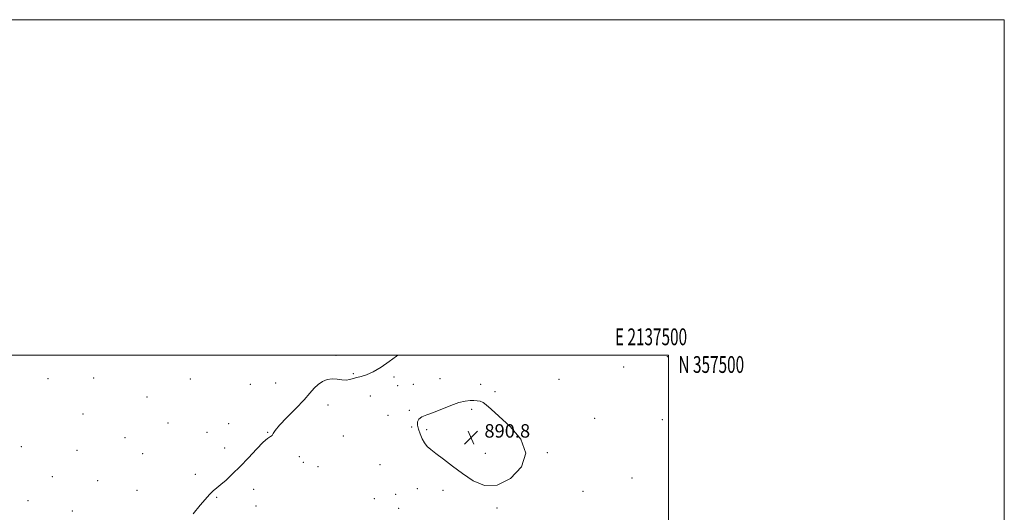
# Model space of a CAD drawing. Extents: x 2134800 to 2137700, y 354800 to 357700.
# Drawn here: x 2137114 to 2137700, y 357406 to 357700 of the extents above; entities that cross this region are included whole.
import ezdxf
from ezdxf.enums import TextEntityAlignment as Align

# ---------------------------------------------------------------- set-up
doc = ezdxf.new("R2010")
doc.units = 0
doc.header["$MEASUREMENT"] = 0
for name, color, linetype, lineweight in [('32000', 7, 'Continuous', 0), ('32001', 7, 'Continuous', 0), ('DTM SPOT ELEVATION', 2, 'Continuous', 13), ('INDEX CONTOUR', 41, 'Continuous', 13), ('INTERMEDIATE CONTOUR', 44, 'Continuous', 0), ('SPOT ELEVATION', 7, 'Continuous', 0)]:
    doc.layers.add(name, color=color, linetype=linetype, lineweight=lineweight)
doc.styles.add('Style-ITALICS', font='ITALICS.shx')
doc.styles.add('Style-WORKING', font='WORKING.shx')

# ---------------------------------------------------------------- blocks, each defined once
blk = doc.blocks.new('SPOT')
at = {"layer": 'SPOT ELEVATION'}
for p, q in [((-3.91, -3.91), (3.82, 3.81)), ((-1.65, 3.77), (1.72, -3.93))]:
    blk.add_line(p, q, dxfattribs=at)

msp = doc.modelspace()

# ---------------------------------------------------------------- linework, layer by layer
at = {"layer": '32000', "flags": 128}
for points in [[(2134800, 354800), (2137700, 354800), (2137700, 357700), (2134800, 357700), (2134800, 354800)], [(2135000, 355000), (2137500, 355000), (2137500, 357500), (2135000, 357500), (2135000, 355000)]]:
    msp.add_lwpolyline(points, dxfattribs=at)
at = {"layer": 'DTM SPOT ELEVATION'}
for p in [(2137302.07, 357499.88, 887.3), (2137499.35, 357499.16, 889.3), (2137312.47, 357489.02, 887.7), (2137473.42, 357493, 889.8), (2137130.59, 357485.97, 886.3), (2137157.82, 357486.4, 886.9), (2137215.43, 357485.85, 886.8), (2137251.07, 357482.6, 886.3), (2137266.17, 357483.41, 886.5), (2137336.62, 357487.06, 888.4), (2137348.19, 357482.66, 888.9), (2137364.01, 357486.02, 888.9), (2137388.16, 357482.68, 889.1), (2137434.97, 357485.61, 889.4), (2137338.8, 357481.82, 888.6), (2137396.81, 357478.25, 889.5), (2137189.54, 357475.21, 886.8), (2137322.57, 357475.8, 889.69), (2137151.44, 357465.04, 886.8), (2137297.34, 357470.38, 888.9), (2137345.72, 357467.19, 889.69), (2137382.79, 357467.75, 890.48), (2137202.03, 357459.64, 886.9), (2137238.14, 357459.18, 886.8), (2137332.98, 357464.29, 889.69), (2137456.09, 357462.43, 889.3), (2137496.36, 357461.61, 889.1), (2137225.36, 357454.1, 887.9), (2137261.49, 357454.08, 887.9), (2137347.16, 357457.27, 889.69), (2137356.18, 357455.64, 890.48), (2137176.52, 357450.94, 886.6), (2137306.52, 357451.89, 889.69), (2137114.86, 357445.51, 887.3), (2137147.92, 357443.35, 886.8), (2137235.82, 357444.68, 886.9), (2137390.93, 357441.49, 891.1), (2137427.97, 357441.94, 889.9), (2137187.05, 357441.3, 886.6), (2137280.29, 357439.56, 888.5), (2137282.76, 357436.3, 888.6), (2137291.44, 357433.59, 889.69), (2137328.25, 357434.76, 889.49), (2137133.29, 357427.75, 886.9), (2137160.24, 357425.37, 887.1), (2137218.35, 357428.96, 887.1), (2137478.43, 357426.91, 888.3), (2137183.57, 357419.56, 886.7), (2137253.07, 357420.14, 889.1), (2137350.53, 357420.53, 888.6), (2137365.78, 357419.59, 889.1), (2137449.1, 357418.83, 888.9), (2137118.81, 357413.32, 886.9), (2137231.14, 357415.34, 888.3), (2137324.98, 357414.48, 889.2), (2137337.68, 357417.1, 889.49), (2137145.11, 357407.16, 886.6), (2137254.49, 357410.1, 889.6), (2137339.42, 357408.71, 888.2), (2137397.97, 357408.97, 889.7)]:
    msp.add_point(p, dxfattribs=at)
at = {"layer": 'INDEX CONTOUR'}
msp.add_polyline3d([(2137354.861, 357447.739, 890), (2137356.447, 357445.737, 890), (2137358.562, 357443.834, 890), (2137361.652, 357441.421, 890), (2137366.022, 357438.052, 890), (2137371.405, 357433.942, 890), (2137377.395, 357429.47, 890), (2137383.696, 357425.194, 890), (2137390.465, 357422.391, 890), (2137397.971, 357422.517, 890), (2137406.023, 357426.536, 890), (2137412.585, 357433.437, 890), (2137415.161, 357441.719, 890), (2137412.184, 357450.019, 890), (2137405.797, 357457.544, 890), (2137399.072, 357463.641, 890), (2137394.417, 357467.843, 890), (2137391.596, 357470.434, 890), (2137389.71, 357471.879, 890), (2137387.99, 357472.611, 890), (2137386.199, 357472.904, 890), (2137384.229, 357472.994, 890), (2137381.939, 357473.023, 890), (2137379.052, 357472.749, 890), (2137375.259, 357471.836, 890), (2137370.429, 357470.094, 890), (2137360.191, 357465.906, 890), (2137356.19, 357464.416, 890), (2137353.271, 357463.245, 890), (2137351.426, 357462.022, 890), (2137350.61, 357460.436, 890), (2137350.623, 357458.422, 890), (2137351.227, 357455.976, 890), (2137352.206, 357453.158, 890), (2137353.448, 357450.285, 890), (2137354.861, 357447.739, 890)], dxfattribs=at)
at = {"layer": 'INTERMEDIATE CONTOUR'}
msp.add_polyline3d([(2137339.009, 357500, 888), (2137338.192, 357499.391, 888), (2137333.837, 357496.219, 888), (2137328.936, 357492.875, 888), (2137324.233, 357490.079, 888), (2137320.318, 357488.349, 888), (2137317.161, 357487.407, 888), (2137314.58, 357486.775, 888), (2137312.377, 357486.096, 888), (2137310.311, 357485.5, 888), (2137308.124, 357485.24, 888), (2137305.621, 357485.454, 888), (2137302.847, 357485.833, 888), (2137299.905, 357485.953, 888), (2137296.912, 357485.472, 888), (2137294.03, 357484.364, 888), (2137291.436, 357482.682, 888), (2137289.155, 357480.429, 888), (2137286.609, 357477.409, 888), (2137283.07, 357473.373, 888), (2137278.152, 357468.282, 888), (2137272.832, 357462.924, 888), (2137268.429, 357458.294, 888), (2137265.897, 357455.148, 888), (2137264.731, 357453.286, 888), (2137264.059, 357452.267, 888), (2137263.101, 357451.59, 888), (2137261.428, 357450.5, 888), (2137258.704, 357448.179, 888), (2137254.748, 357444.111, 888), (2137250.015, 357438.975, 888), (2137245.119, 357433.753, 888), (2137240.594, 357429.262, 888), (2137236.669, 357425.661, 888), (2137233.493, 357422.944, 888), (2137231.103, 357420.996, 888), (2137229.078, 357419.267, 888), (2137226.88, 357417.1, 888), (2137224.155, 357414.069, 888), (2137221.27, 357410.679, 888), (2137217.007, 357405.533, 888)], dxfattribs=at)

# ---------------------------------------------------------------- block references
at = {"layer": 'SPOT ELEVATION'}
msp.add_blockref('SPOT', (2137382.462, 357450.937, 890.825), dxfattribs=at)

# ---------------------------------------------------------------- texts
at = {"layer": '32001', "style": 'Style-WORKING', "width": 0.67}
msp.add_text('E 2137500', height=10, dxfattribs=at).set_placement((2137489.671, 357506), align=Align.CENTER)
msp.add_text('N 357500', height=10, dxfattribs=at).set_placement((2137506, 357499.5), align=Align.TOP_LEFT)
at = {"layer": 'SPOT ELEVATION', "style": 'Style-ITALICS'}
msp.add_text('890.8', height=8, dxfattribs=at).set_placement((2137390.462, 357450.937, 890.825))

doc.saveas('drawing.dxf')
